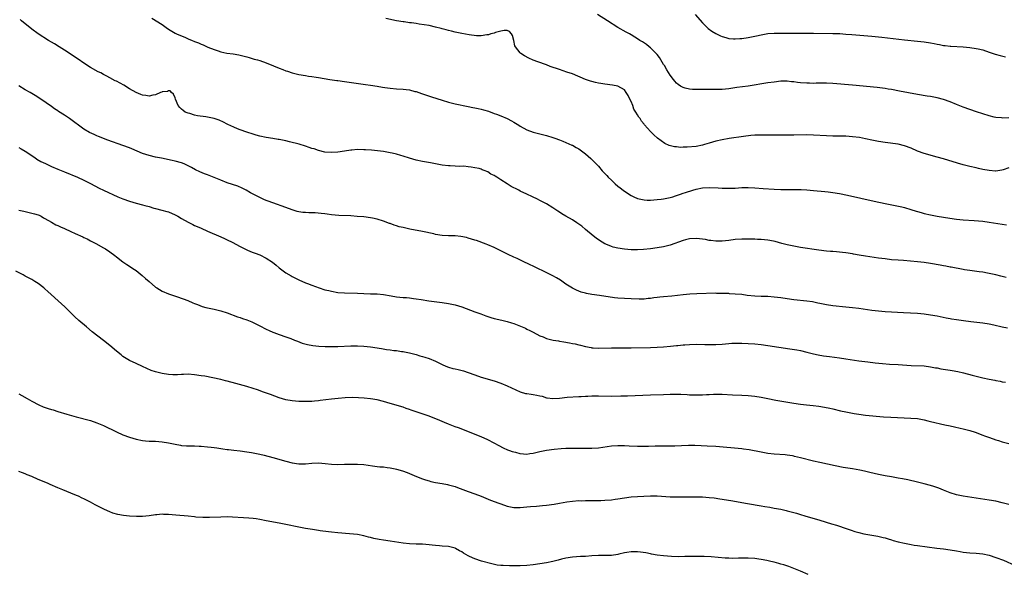
# Model space of a CAD drawing. Units: inches. Extents: x 2616000 to 2619000, y 1470000 to 1473000.
# Drawn here: x 2617183 to 2617486, y 1470537 to 1470707 of the extents above; entities that cross this region are included whole.
import ezdxf

# ---------------------------------------------------------------- set-up
doc = ezdxf.new("R2010")
doc.units = ezdxf.units.IN
doc.header["$MEASUREMENT"] = 0
doc.layers.add('LD26161470_10ft', color=70, linetype='Continuous')

msp = doc.modelspace()

# ---------------------------------------------------------------- linework, layer by layer
at = {"layer": 'LD26161470_10ft'}
for points, elevation in [([(2617487, 1470677.26), (2617485.16, 1470677.16), (2617484.8, 1470677.2), (2617483, 1470677.32), (2617482.56, 1470677.44), (2617481, 1470677.82), (2617477.07, 1470679.07), (2617475, 1470679.78), (2617473, 1470680.53), (2617471, 1470681.37), (2617469, 1470682.16), (2617467, 1470682.84), (2617465, 1470683.37), (2617463, 1470683.75), (2617461.92, 1470683.92), (2617459, 1470684.42), (2617453.45, 1470685.45), (2617451, 1470685.89), (2617449.94, 1470686.06), (2617449, 1470686.22), (2617446.55, 1470686.55), (2617439, 1470687.21), (2617433, 1470687.79), (2617431, 1470687.89), (2617427.85, 1470687.85), (2617427, 1470687.81), (2617425.85, 1470687.85), (2617425, 1470687.85), (2617423, 1470688.01), (2617422.11, 1470688.11), (2617421, 1470688.28), (2617420.33, 1470688.33), (2617419, 1470688.48), (2617417, 1470688.45), (2617415, 1470688.22), (2617413, 1470687.94), (2617407.01, 1470686.99), (2617403.49, 1470686.51), (2617401, 1470686.16), (2617399, 1470685.97), (2617397.95, 1470685.95), (2617397, 1470685.92), (2617394.07, 1470685.93), (2617393, 1470685.92), (2617392.05, 1470685.95), (2617391, 1470685.9), (2617389.9, 1470685.9), (2617389, 1470685.99), (2617387.61, 1470686.39), (2617387, 1470686.52), (2617386.19, 1470687), (2617385.47, 1470687.47), (2617385, 1470687.87), (2617384.44, 1470688.44), (2617384, 1470689), (2617383, 1470690.34), (2617382.01, 1470692.01), (2617381.25, 1470693.25), (2617381, 1470693.61), (2617379.72, 1470695.72), (2617379, 1470696.65), (2617378.86, 1470696.86), (2617377, 1470698.71), (2617376.59, 1470699), (2617375.71, 1470699.71), (2617374.52, 1470700.52), (2617373.75, 1470701), (2617373.32, 1470701.32), (2617371, 1470702.74), (2617370.51, 1470703), (2617369.55, 1470703.55), (2617366.93, 1470705), (2617363.77, 1470707), (2617360.75, 1470709)], 9310), ([(2617390.75, 1470709), (2617393, 1470706.42), (2617394.37, 1470705), (2617394.71, 1470704.71), (2617395.86, 1470703.86), (2617397, 1470703.14), (2617397.25, 1470703), (2617398.43, 1470702.43), (2617399, 1470702.17), (2617400.13, 1470701.87), (2617401, 1470701.61), (2617402.48, 1470701.52), (2617403, 1470701.47), (2617404.44, 1470701.56), (2617405, 1470701.58), (2617407, 1470701.87), (2617409.58, 1470702.42), (2617411, 1470702.74), (2617413, 1470703.08), (2617415, 1470703.25), (2617417, 1470703.28), (2617421, 1470703.25), (2617427, 1470703.25), (2617433, 1470703.16), (2617435.09, 1470703.09), (2617437, 1470702.97), (2617438.82, 1470702.82), (2617445, 1470702.27), (2617448.04, 1470701.96), (2617455, 1470701.2), (2617459, 1470700.79), (2617461, 1470700.57), (2617463, 1470700.24), (2617464.05, 1470700.05), (2617465, 1470699.84), (2617465.74, 1470699.73), (2617467, 1470699.48), (2617467.45, 1470699.45), (2617469, 1470699.25), (2617469.25, 1470699.25), (2617473, 1470698.99), (2617475, 1470698.82), (2617477, 1470698.55), (2617477.6, 1470698.4), (2617479, 1470698.1), (2617481, 1470697.44), (2617482.81, 1470696.81), (2617484.35, 1470696.35), (2617485.95, 1470695.95)], 9300), ([(2617486.2, 1470628.2), (2617484.59, 1470628.59), (2617483, 1470629), (2617481, 1470629.45), (2617480.47, 1470629.53), (2617479, 1470629.79), (2617477.92, 1470629.92), (2617475.76, 1470630.24), (2617475, 1470630.32), (2617473.4, 1470630.6), (2617473, 1470630.65), (2617469.34, 1470631.34), (2617469, 1470631.39), (2617467.65, 1470631.65), (2617467, 1470631.75), (2617465.96, 1470631.96), (2617463, 1470632.49), (2617461, 1470632.76), (2617459, 1470632.97), (2617456.81, 1470633.19), (2617454.63, 1470633.37), (2617453, 1470633.48), (2617451, 1470633.67), (2617449, 1470633.9), (2617447, 1470634.17), (2617443, 1470634.77), (2617441.08, 1470635.08), (2617439.37, 1470635.37), (2617439, 1470635.45), (2617437, 1470635.76), (2617435.9, 1470635.9), (2617434.08, 1470636.08), (2617433, 1470636.15), (2617432.23, 1470636.23), (2617431, 1470636.33), (2617428.63, 1470636.63), (2617423, 1470637.46), (2617421, 1470637.78), (2617419, 1470638.19), (2617417.34, 1470638.66), (2617415.27, 1470639.27), (2617413.59, 1470639.59), (2617413, 1470639.65), (2617411, 1470639.82), (2617409.86, 1470639.86), (2617409, 1470639.93), (2617407.95, 1470639.95), (2617407, 1470640.01), (2617405.99, 1470639.99), (2617405, 1470640), (2617403, 1470639.84), (2617401, 1470639.57), (2617399, 1470639.34), (2617397.33, 1470639.33), (2617397, 1470639.31), (2617395.54, 1470639.54), (2617395, 1470639.57), (2617393.84, 1470639.84), (2617392.06, 1470640.06), (2617391, 1470640.15), (2617389, 1470640.07), (2617387.76, 1470639.76), (2617387, 1470639.6), (2617383, 1470638.14), (2617381, 1470637.64), (2617379, 1470637.29), (2617377, 1470637.03), (2617374.84, 1470636.84), (2617373, 1470636.74), (2617371, 1470636.73), (2617369, 1470636.89), (2617367, 1470637.22), (2617365.56, 1470637.56), (2617365, 1470637.72), (2617363.8, 1470638.2), (2617363, 1470638.5), (2617362.12, 1470639), (2617361, 1470639.77), (2617360.32, 1470640.32), (2617359.35, 1470641), (2617357, 1470642.98), (2617355.94, 1470643.94), (2617355, 1470644.55), (2617354.38, 1470645), (2617353, 1470645.88), (2617351, 1470647.07), (2617349.76, 1470647.76), (2617349, 1470648.31), (2617348.55, 1470648.55), (2617347, 1470649.59), (2617345, 1470650.78), (2617343.57, 1470651.57), (2617343, 1470651.87), (2617342.29, 1470652.29), (2617340.76, 1470653), (2617339, 1470653.79), (2617337, 1470654.74), (2617336.51, 1470655), (2617335.48, 1470655.48), (2617335, 1470655.75), (2617334.17, 1470656.17), (2617332.98, 1470657), (2617331, 1470658.19), (2617329.82, 1470659), (2617329.29, 1470659.29), (2617329, 1470659.5), (2617327.98, 1470659.98), (2617327, 1470660.66), (2617326.75, 1470660.75), (2617326.25, 1470661), (2617325.31, 1470661.31), (2617325, 1470661.44), (2617324.37, 1470661.63), (2617323, 1470661.89), (2617321.87, 1470662.13), (2617321, 1470662.18), (2617319.65, 1470662.35), (2617318.33, 1470662.33), (2617317, 1470662.43), (2617315.49, 1470662.51), (2617315, 1470662.53), (2617313, 1470662.72), (2617311, 1470663.07), (2617309.41, 1470663.41), (2617307, 1470663.87), (2617305, 1470664.28), (2617303, 1470664.84), (2617301, 1470665.46), (2617300.36, 1470665.64), (2617299, 1470666.04), (2617297.65, 1470666.35), (2617297, 1470666.53), (2617295, 1470666.89), (2617293.11, 1470667.11), (2617291.29, 1470667.29), (2617289.42, 1470667.42), (2617289, 1470667.44), (2617287, 1470667.47), (2617285.32, 1470667.32), (2617285, 1470667.31), (2617283.01, 1470667.01), (2617281, 1470666.73), (2617279, 1470666.61), (2617277, 1470666.73), (2617275, 1470667.17), (2617273.66, 1470667.66), (2617273, 1470667.86), (2617272.17, 1470668.17), (2617271, 1470668.56), (2617269.12, 1470669.12), (2617266.09, 1470669.91), (2617265, 1470670.16), (2617263, 1470670.56), (2617262.62, 1470670.62), (2617261, 1470670.84), (2617259, 1470671.18), (2617257, 1470671.64), (2617255.93, 1470671.93), (2617255, 1470672.2), (2617253, 1470672.8), (2617251, 1470673.51), (2617250.18, 1470673.82), (2617249, 1470674.32), (2617247.23, 1470675.23), (2617247, 1470675.33), (2617245.91, 1470675.91), (2617244.52, 1470676.52), (2617243, 1470677.06), (2617241, 1470677.48), (2617240.43, 1470677.57), (2617237.88, 1470677.88), (2617237, 1470678.06), (2617235.49, 1470678.51), (2617235, 1470678.62), (2617234.13, 1470679), (2617233.44, 1470679.44), (2617233, 1470679.9), (2617232.42, 1470680.42), (2617231.95, 1470681), (2617231.11, 1470683), (2617231, 1470683.36), (2617230.48, 1470684.48), (2617229.89, 1470685), (2617229.47, 1470685.47), (2617229, 1470685.57), (2617228.65, 1470685.35), (2617227, 1470685.2), (2617226.88, 1470685.12), (2617226.56, 1470685), (2617225, 1470684.33), (2617224.21, 1470684.21), (2617223, 1470683.87), (2617222.06, 1470684.06), (2617221, 1470684.17), (2617220.44, 1470684.44), (2617219, 1470685.06), (2617217, 1470686.17), (2617215.21, 1470687.21), (2617213, 1470688.44), (2617212.63, 1470688.63), (2617211, 1470689.53), (2617210.02, 1470690.02), (2617209, 1470690.58), (2617208.16, 1470691), (2617207.4, 1470691.4), (2617205, 1470692.73), (2617203, 1470693.98), (2617201.21, 1470695.21), (2617201, 1470695.35), (2617200.03, 1470696.03), (2617197, 1470698), (2617195.39, 1470699), (2617193.94, 1470699.94), (2617192.14, 1470701), (2617188.97, 1470703), (2617187, 1470704.48), (2617186.35, 1470705), (2617185, 1470706.11), (2617183.86, 1470707), (2617183.39, 1470707.39)], 9340), ([(2617223.86, 1470707.86), (2617227, 1470705.84), (2617228.21, 1470705), (2617229, 1470704.48), (2617231, 1470703.24), (2617231.45, 1470703), (2617234.15, 1470701.85), (2617235, 1470701.52), (2617236.2, 1470701), (2617236.8, 1470700.8), (2617237, 1470700.68), (2617238.23, 1470700.23), (2617239, 1470699.83), (2617239.61, 1470699.61), (2617241.07, 1470698.93), (2617243, 1470698.2), (2617244.24, 1470697.76), (2617245, 1470697.53), (2617246.89, 1470697.11), (2617248.85, 1470696.85), (2617250.55, 1470696.55), (2617251, 1470696.45), (2617253, 1470695.95), (2617253.72, 1470695.72), (2617255, 1470695.38), (2617255.28, 1470695.28), (2617256.26, 1470695), (2617257, 1470694.81), (2617259, 1470694.16), (2617261.23, 1470693.23), (2617263, 1470692.46), (2617264.07, 1470692.07), (2617265, 1470691.71), (2617265.55, 1470691.55), (2617267, 1470691.08), (2617269, 1470690.58), (2617271, 1470690.21), (2617271.95, 1470690.05), (2617273, 1470689.91), (2617274.31, 1470689.69), (2617275, 1470689.59), (2617278.54, 1470689), (2617280.7, 1470688.7), (2617281, 1470688.67), (2617283, 1470688.39), (2617289.42, 1470687.42), (2617291, 1470687.23), (2617293, 1470686.95), (2617294.66, 1470686.66), (2617295.44, 1470686.56), (2617297, 1470686.32), (2617299, 1470686.15), (2617301, 1470686.05), (2617301.97, 1470685.97), (2617303, 1470685.81), (2617304.64, 1470685.36), (2617305, 1470685.29), (2617306.71, 1470684.71), (2617307, 1470684.59), (2617309.7, 1470683.7), (2617313, 1470682.64), (2617315, 1470682.04), (2617317, 1470681.54), (2617321, 1470680.74), (2617322.42, 1470680.42), (2617323, 1470680.33), (2617324.08, 1470680.08), (2617325, 1470679.89), (2617325.71, 1470679.71), (2617327.24, 1470679.24), (2617329, 1470678.6), (2617329.66, 1470678.34), (2617331, 1470677.84), (2617332.98, 1470676.98), (2617334.32, 1470676.32), (2617335, 1470675.93), (2617336.57, 1470675), (2617337, 1470674.72), (2617339, 1470673.58), (2617341, 1470672.79), (2617343, 1470672.29), (2617345, 1470671.83), (2617347, 1470671.21), (2617347.58, 1470671), (2617349, 1470670.47), (2617350.06, 1470670.06), (2617351, 1470669.67), (2617352.86, 1470668.86), (2617353, 1470668.8), (2617354.17, 1470668.17), (2617355, 1470667.7), (2617357, 1470666.21), (2617358.7, 1470664.7), (2617359.72, 1470663.72), (2617360.36, 1470663), (2617361, 1470662.34), (2617362.14, 1470661), (2617363.54, 1470659.54), (2617364.03, 1470659), (2617365, 1470658.06), (2617366.15, 1470657), (2617367, 1470656.26), (2617367.72, 1470655.72), (2617368.6, 1470655), (2617369, 1470654.69), (2617371, 1470653.39), (2617371.83, 1470653), (2617373, 1470652.47), (2617375, 1470652.03), (2617375.99, 1470651.99), (2617377, 1470651.98), (2617378.03, 1470652.03), (2617379, 1470652.13), (2617380.27, 1470652.27), (2617381, 1470652.37), (2617383, 1470652.76), (2617383.83, 1470653), (2617384.7, 1470653.3), (2617385, 1470653.37), (2617386.18, 1470653.82), (2617387, 1470654.05), (2617387.7, 1470654.3), (2617389.94, 1470655), (2617391, 1470655.3), (2617393, 1470655.71), (2617395, 1470655.86), (2617397.76, 1470655.76), (2617399, 1470655.66), (2617399.66, 1470655.66), (2617401, 1470655.59), (2617401.62, 1470655.62), (2617403, 1470655.65), (2617405, 1470655.8), (2617405.82, 1470655.82), (2617407, 1470655.87), (2617409, 1470655.78), (2617411.54, 1470655.54), (2617415, 1470655.28), (2617417, 1470655.19), (2617417.2, 1470655.2), (2617419, 1470655.2), (2617419.22, 1470655.22), (2617421, 1470655.24), (2617421.26, 1470655.26), (2617423.22, 1470655.23), (2617425, 1470655.11), (2617427.08, 1470654.92), (2617430.56, 1470654.56), (2617431.51, 1470654.49), (2617433, 1470654.32), (2617435, 1470654.03), (2617437.52, 1470653.52), (2617445.63, 1470651.63), (2617449, 1470650.9), (2617454.13, 1470649.87), (2617455, 1470649.65), (2617456.88, 1470649.12), (2617458.57, 1470648.57), (2617459, 1470648.46), (2617460.13, 1470648.13), (2617461, 1470647.89), (2617463, 1470647.43), (2617465, 1470647.05), (2617467, 1470646.71), (2617470.22, 1470646.22), (2617471, 1470646.12), (2617471.97, 1470646.03), (2617473, 1470645.91), (2617476.33, 1470645.67), (2617479, 1470645.45), (2617481, 1470645.2), (2617485, 1470644.54), (2617486.34, 1470644.34)], 9330), ([(2617487, 1470661.88), (2617485.31, 1470661.31), (2617484.87, 1470661.13), (2617483, 1470660.87), (2617482.89, 1470660.89), (2617480.98, 1470661.02), (2617479, 1470661.41), (2617477.72, 1470661.72), (2617477, 1470661.85), (2617475, 1470662.3), (2617473, 1470662.81), (2617471.3, 1470663.3), (2617467, 1470664.61), (2617465, 1470665.2), (2617461, 1470666.3), (2617459, 1470667.04), (2617457, 1470667.94), (2617455, 1470668.68), (2617453, 1470669.1), (2617449, 1470669.61), (2617447, 1470669.94), (2617445, 1470670.35), (2617443, 1470670.78), (2617441.14, 1470671.14), (2617439, 1470671.42), (2617437, 1470671.55), (2617433, 1470671.64), (2617431, 1470671.71), (2617427, 1470671.91), (2617425, 1470671.96), (2617421, 1470671.92), (2617417, 1470671.93), (2617413.92, 1470671.92), (2617411, 1470671.93), (2617409.92, 1470671.92), (2617409, 1470671.88), (2617407.79, 1470671.79), (2617405.5, 1470671.5), (2617401.14, 1470670.86), (2617399, 1470670.49), (2617397, 1470670.04), (2617395, 1470669.45), (2617393.58, 1470669), (2617393, 1470668.83), (2617391, 1470668.45), (2617388.23, 1470668.23), (2617387, 1470668.22), (2617386.17, 1470668.17), (2617385, 1470668.28), (2617384.33, 1470668.33), (2617382.75, 1470668.75), (2617381.38, 1470669.38), (2617379.16, 1470671), (2617378, 1470672), (2617377.01, 1470673), (2617375.11, 1470675.11), (2617375, 1470675.28), (2617374.24, 1470676.24), (2617373.79, 1470677), (2617373.42, 1470677.42), (2617373, 1470678.19), (2617372.53, 1470679), (2617371.9, 1470679.9), (2617371.51, 1470681), (2617371, 1470682.24), (2617370.66, 1470683), (2617370.1, 1470684.1), (2617369.56, 1470685), (2617369, 1470685.78), (2617367, 1470686.94), (2617366.96, 1470686.96), (2617365.27, 1470687.27), (2617363, 1470687.56), (2617361.78, 1470687.78), (2617361, 1470687.9), (2617360.13, 1470688.13), (2617359, 1470688.38), (2617358.54, 1470688.54), (2617357, 1470689.03), (2617353, 1470690.69), (2617351.29, 1470691.29), (2617349, 1470692.04), (2617346.22, 1470693), (2617345, 1470693.46), (2617342.4, 1470694.4), (2617341, 1470694.94), (2617339.58, 1470695.58), (2617338.27, 1470696.27), (2617337.16, 1470697), (2617337, 1470697.14), (2617335.5, 1470699), (2617335.36, 1470699.36), (2617335, 1470701.02), (2617334.56, 1470702.56), (2617334.26, 1470703), (2617333.69, 1470703.69), (2617333, 1470704.02), (2617332.03, 1470704.03), (2617331, 1470703.83), (2617329.43, 1470703.43), (2617329, 1470703.28), (2617327.93, 1470703), (2617327.24, 1470702.76), (2617327, 1470702.74), (2617326.75, 1470702.75), (2617325, 1470702.46), (2617323.56, 1470702.44), (2617321.29, 1470702.71), (2617319, 1470703.11), (2617317, 1470703.55), (2617315.86, 1470703.86), (2617315, 1470704.06), (2617314.27, 1470704.27), (2617313, 1470704.58), (2617312.68, 1470704.68), (2617311, 1470705.1), (2617309, 1470705.54), (2617305.98, 1470706.02), (2617305, 1470706.15), (2617303.64, 1470706.36), (2617303, 1470706.43), (2617301.34, 1470706.66), (2617301, 1470706.69), (2617299, 1470707.02), (2617295.7, 1470707.7)], 9320), ([(2617486.63, 1470612.63), (2617484.99, 1470612.99), (2617482.41, 1470613.59), (2617481, 1470613.89), (2617479, 1470614.21), (2617475.37, 1470614.63), (2617473.09, 1470614.91), (2617471, 1470615.17), (2617469.42, 1470615.42), (2617469, 1470615.48), (2617467.73, 1470615.73), (2617465, 1470616.31), (2617463, 1470616.68), (2617461, 1470616.96), (2617459, 1470617.14), (2617454.67, 1470617.33), (2617451, 1470617.52), (2617449, 1470617.65), (2617447, 1470617.82), (2617445, 1470618.06), (2617441, 1470618.64), (2617439, 1470618.91), (2617437, 1470619.14), (2617433, 1470619.53), (2617431, 1470619.79), (2617429, 1470620.18), (2617428.33, 1470620.33), (2617426.68, 1470620.68), (2617425, 1470620.93), (2617421, 1470621.36), (2617419, 1470621.61), (2617417, 1470621.92), (2617415.95, 1470622.05), (2617415, 1470622.2), (2617413, 1470622.35), (2617411, 1470622.4), (2617409, 1470622.48), (2617406.71, 1470622.71), (2617405, 1470622.93), (2617403, 1470623.12), (2617401.22, 1470623.22), (2617401, 1470623.25), (2617399.3, 1470623.3), (2617399, 1470623.33), (2617397.33, 1470623.33), (2617397, 1470623.35), (2617391.2, 1470623.2), (2617389.11, 1470623.11), (2617387, 1470622.92), (2617383.49, 1470622.51), (2617381, 1470622.25), (2617379.85, 1470622.15), (2617379, 1470622.03), (2617378.05, 1470621.95), (2617377, 1470621.78), (2617376.26, 1470621.74), (2617375, 1470621.58), (2617373.55, 1470621.55), (2617371, 1470621.65), (2617369, 1470621.71), (2617367, 1470621.84), (2617365.97, 1470621.97), (2617361.34, 1470622.66), (2617359, 1470622.98), (2617357.29, 1470623.29), (2617357, 1470623.36), (2617355.73, 1470623.73), (2617355, 1470623.98), (2617354.3, 1470624.3), (2617353, 1470624.91), (2617351, 1470626.18), (2617349.35, 1470627.35), (2617348.11, 1470628.11), (2617347, 1470628.71), (2617343.67, 1470630.33), (2617342.75, 1470630.75), (2617341, 1470631.63), (2617340.07, 1470632.07), (2617339, 1470632.61), (2617338.72, 1470632.72), (2617336.01, 1470633.99), (2617335, 1470634.42), (2617333.24, 1470635.24), (2617331, 1470636.41), (2617329, 1470637.41), (2617327, 1470638.28), (2617326.48, 1470638.48), (2617323.52, 1470639.52), (2617323, 1470639.67), (2617322.01, 1470640.01), (2617321, 1470640.27), (2617320.44, 1470640.44), (2617318.78, 1470640.78), (2617316.97, 1470640.97), (2617315, 1470641.04), (2617313, 1470641.14), (2617311, 1470641.43), (2617310.42, 1470641.58), (2617307, 1470642.35), (2617303.05, 1470643.05), (2617301.4, 1470643.4), (2617301, 1470643.52), (2617299.79, 1470643.79), (2617299, 1470644.07), (2617298.26, 1470644.26), (2617297, 1470644.78), (2617296.83, 1470644.83), (2617295, 1470645.53), (2617293, 1470646.15), (2617291.58, 1470646.42), (2617291, 1470646.55), (2617289, 1470646.78), (2617286.96, 1470646.96), (2617285, 1470647.09), (2617281.27, 1470647.27), (2617279, 1470647.46), (2617277.67, 1470647.67), (2617277, 1470647.73), (2617275.9, 1470647.9), (2617274.03, 1470648.03), (2617273, 1470648.08), (2617272.08, 1470648.08), (2617271, 1470648.14), (2617270.2, 1470648.2), (2617269, 1470648.4), (2617268.51, 1470648.51), (2617267, 1470648.97), (2617265, 1470649.71), (2617261, 1470651.08), (2617259.6, 1470651.6), (2617259, 1470651.85), (2617258.2, 1470652.2), (2617256.61, 1470653), (2617255, 1470653.78), (2617254.19, 1470654.19), (2617252.78, 1470655), (2617251.62, 1470655.62), (2617250.23, 1470656.23), (2617247, 1470657.29), (2617245, 1470658.1), (2617243, 1470658.94), (2617241, 1470659.7), (2617240.04, 1470660.05), (2617238.63, 1470660.63), (2617237.28, 1470661.28), (2617236.05, 1470661.95), (2617235, 1470662.51), (2617233.94, 1470663), (2617233.28, 1470663.28), (2617233, 1470663.38), (2617231, 1470663.91), (2617230.08, 1470664.08), (2617226.81, 1470664.81), (2617225, 1470665.18), (2617223, 1470665.66), (2617222.02, 1470665.98), (2617221, 1470666.32), (2617217.71, 1470667.71), (2617217, 1470668), (2617215, 1470668.74), (2617210.37, 1470670.37), (2617207.52, 1470671.52), (2617207, 1470671.75), (2617206.11, 1470672.11), (2617204.74, 1470672.74), (2617203, 1470673.73), (2617198.57, 1470677), (2617197.62, 1470677.62), (2617197, 1470678.06), (2617195.22, 1470679.22), (2617195, 1470679.38), (2617194, 1470680), (2617193, 1470680.73), (2617189.73, 1470683), (2617188.06, 1470684.06), (2617187, 1470684.69), (2617186.51, 1470685), (2617185, 1470685.87), (2617183, 1470687.08)], 9350), ([(2617183, 1470668.09), (2617183.69, 1470667.69), (2617185, 1470667.01), (2617187.88, 1470665), (2617188.55, 1470664.55), (2617189.82, 1470663.82), (2617191.16, 1470663.16), (2617193, 1470662.31), (2617195, 1470661.45), (2617197, 1470660.63), (2617201.08, 1470659), (2617203, 1470658.11), (2617205, 1470657.06), (2617206.33, 1470656.33), (2617207.66, 1470655.66), (2617209.02, 1470655), (2617213.41, 1470653), (2617215, 1470652.32), (2617217, 1470651.59), (2617219, 1470651.05), (2617221, 1470650.54), (2617221.66, 1470650.34), (2617223, 1470649.97), (2617224.48, 1470649.52), (2617225, 1470649.38), (2617226.91, 1470648.91), (2617228.48, 1470648.48), (2617229, 1470648.32), (2617231, 1470647.47), (2617231.88, 1470647), (2617233, 1470646.32), (2617235, 1470645.19), (2617236.44, 1470644.44), (2617237, 1470644.21), (2617237.81, 1470643.81), (2617239, 1470643.31), (2617241, 1470642.42), (2617245, 1470640.73), (2617246.17, 1470640.17), (2617247, 1470639.8), (2617248.55, 1470639), (2617251, 1470637.67), (2617252.78, 1470636.78), (2617253, 1470636.71), (2617254.17, 1470636.17), (2617255, 1470635.9), (2617255.63, 1470635.63), (2617257, 1470635.12), (2617259, 1470634.18), (2617260.92, 1470632.92), (2617262.03, 1470632.03), (2617263, 1470631.12), (2617265, 1470629.61), (2617266.67, 1470628.67), (2617267, 1470628.46), (2617267.99, 1470627.99), (2617269, 1470627.48), (2617271, 1470626.6), (2617271.66, 1470626.34), (2617273, 1470625.83), (2617275.29, 1470625), (2617277, 1470624.45), (2617278.16, 1470624.16), (2617279, 1470623.96), (2617281, 1470623.64), (2617283, 1470623.5), (2617287, 1470623.38), (2617289, 1470623.27), (2617291, 1470623.18), (2617293, 1470623.15), (2617295, 1470623.02), (2617297.38, 1470622.62), (2617299, 1470622.3), (2617301, 1470622.07), (2617302.02, 1470622.02), (2617303, 1470621.93), (2617304.24, 1470621.76), (2617305, 1470621.69), (2617306.58, 1470621.42), (2617308.93, 1470621.07), (2617313, 1470620.55), (2617315, 1470620.22), (2617316.01, 1470620.01), (2617317, 1470619.77), (2617319, 1470619.15), (2617323, 1470617.67), (2617324.87, 1470617), (2617326.44, 1470616.44), (2617327.94, 1470615.94), (2617329, 1470615.64), (2617329.51, 1470615.51), (2617331.78, 1470615), (2617333, 1470614.71), (2617334.31, 1470614.31), (2617335, 1470614.06), (2617337.62, 1470613), (2617338.59, 1470612.59), (2617339, 1470612.38), (2617339.95, 1470611.95), (2617341, 1470611.42), (2617343, 1470610.32), (2617344.07, 1470609.93), (2617345, 1470609.48), (2617347.13, 1470609), (2617348.71, 1470608.71), (2617349, 1470608.69), (2617350.4, 1470608.4), (2617352.1, 1470608.1), (2617353, 1470607.93), (2617353.81, 1470607.81), (2617355, 1470607.54), (2617355.47, 1470607.47), (2617357, 1470607.03), (2617358.72, 1470606.72), (2617359, 1470606.63), (2617359.41, 1470606.59), (2617361, 1470606.49), (2617365, 1470606.56), (2617366.55, 1470606.55), (2617369, 1470606.58), (2617371, 1470606.64), (2617377, 1470606.7), (2617379, 1470606.78), (2617381, 1470606.91), (2617383.11, 1470607.11), (2617385, 1470607.34), (2617385.36, 1470607.36), (2617387, 1470607.55), (2617387.57, 1470607.57), (2617389, 1470607.67), (2617391, 1470607.7), (2617393.66, 1470607.66), (2617395, 1470607.62), (2617395.64, 1470607.64), (2617397, 1470607.64), (2617399, 1470607.77), (2617401, 1470607.95), (2617401.99, 1470607.99), (2617403, 1470608.05), (2617405, 1470608.02), (2617407, 1470607.93), (2617409, 1470607.81), (2617411, 1470607.63), (2617413, 1470607.36), (2617419.72, 1470606.28), (2617421.96, 1470605.96), (2617423, 1470605.75), (2617425, 1470605.28), (2617427, 1470604.76), (2617428.43, 1470604.43), (2617430.13, 1470604.13), (2617431.9, 1470603.9), (2617435, 1470603.51), (2617437, 1470603.24), (2617441, 1470602.65), (2617443.72, 1470602.28), (2617445.98, 1470602.02), (2617448.2, 1470601.8), (2617450.37, 1470601.63), (2617453, 1470601.48), (2617457, 1470601.2), (2617461, 1470601.03), (2617463, 1470600.81), (2617464.5, 1470600.5), (2617465, 1470600.42), (2617466.17, 1470600.18), (2617469, 1470599.71), (2617469.62, 1470599.62), (2617471.32, 1470599.32), (2617473.07, 1470598.93), (2617475.78, 1470598.22), (2617477, 1470597.89), (2617479, 1470597.41), (2617481, 1470596.99), (2617482.67, 1470596.67), (2617483, 1470596.59), (2617484.37, 1470596.37), (2617485, 1470596.2), (2617486.03, 1470596.03)], 9360), ([(2617183, 1470648.91), (2617184.53, 1470648.53), (2617186.17, 1470648.17), (2617187, 1470648), (2617187.78, 1470647.78), (2617189, 1470647.42), (2617189.29, 1470647.29), (2617189.85, 1470647), (2617190.57, 1470646.57), (2617191, 1470646.35), (2617193, 1470645.14), (2617194.41, 1470644.41), (2617195, 1470644.16), (2617195.79, 1470643.79), (2617197, 1470643.26), (2617199, 1470642.31), (2617200.28, 1470641.72), (2617202.67, 1470640.67), (2617203, 1470640.49), (2617204.02, 1470640.03), (2617205, 1470639.49), (2617206.63, 1470638.63), (2617209, 1470637.35), (2617209.58, 1470637), (2617211, 1470636.08), (2617212.51, 1470635), (2617213, 1470634.59), (2617215, 1470633.05), (2617216.2, 1470632.2), (2617217, 1470631.7), (2617218.05, 1470631), (2617219, 1470630.33), (2617220.86, 1470628.86), (2617221.93, 1470627.93), (2617223, 1470626.95), (2617225, 1470625.28), (2617225.44, 1470625), (2617227, 1470624.05), (2617229, 1470623.2), (2617231.75, 1470622.25), (2617234.9, 1470621.1), (2617236.46, 1470620.46), (2617237, 1470620.25), (2617237.88, 1470619.88), (2617239.34, 1470619.34), (2617240.48, 1470619), (2617241, 1470618.86), (2617243, 1470618.43), (2617243.77, 1470618.23), (2617245, 1470617.94), (2617247, 1470617.3), (2617250.16, 1470616.16), (2617251, 1470615.9), (2617251.65, 1470615.65), (2617253, 1470615.22), (2617254.58, 1470614.57), (2617255, 1470614.42), (2617257, 1470613.39), (2617259, 1470612.3), (2617259.92, 1470611.92), (2617261, 1470611.39), (2617261.3, 1470611.3), (2617263, 1470610.67), (2617265, 1470610), (2617266.58, 1470609.42), (2617267.64, 1470609), (2617268.6, 1470608.6), (2617270.05, 1470608.05), (2617271.61, 1470607.61), (2617273.33, 1470607.33), (2617275.16, 1470607.16), (2617277.06, 1470607.06), (2617279, 1470607.01), (2617281, 1470607.04), (2617285, 1470607.26), (2617287, 1470607.25), (2617289, 1470607.1), (2617291, 1470606.87), (2617294.37, 1470606.37), (2617295.9, 1470606.1), (2617297, 1470605.97), (2617298.2, 1470605.8), (2617299, 1470605.74), (2617300.48, 1470605.52), (2617301, 1470605.47), (2617301.41, 1470605.41), (2617303, 1470605.11), (2617305, 1470604.6), (2617306.19, 1470604.19), (2617307, 1470603.98), (2617307.71, 1470603.71), (2617309, 1470603.3), (2617311, 1470602.46), (2617313, 1470601.49), (2617314.15, 1470601), (2617315, 1470600.66), (2617316.3, 1470600.3), (2617317, 1470600.12), (2617317.92, 1470599.92), (2617319.53, 1470599.53), (2617321.03, 1470599.03), (2617323, 1470598.26), (2617325, 1470597.57), (2617329, 1470596.43), (2617331, 1470595.75), (2617333, 1470594.95), (2617337, 1470593.08), (2617338.61, 1470592.61), (2617339, 1470592.56), (2617340.35, 1470592.35), (2617341, 1470592.31), (2617342.09, 1470592.09), (2617343, 1470591.85), (2617343.71, 1470591.71), (2617345, 1470591.24), (2617345.23, 1470591.23), (2617347, 1470591.02), (2617349, 1470591.18), (2617351.42, 1470591.42), (2617355, 1470591.65), (2617355.65, 1470591.65), (2617357, 1470591.76), (2617357.76, 1470591.76), (2617359, 1470591.85), (2617359.84, 1470591.84), (2617361, 1470591.86), (2617365, 1470591.79), (2617367.83, 1470591.83), (2617369.89, 1470591.89), (2617377, 1470592.2), (2617381, 1470592.31), (2617383, 1470592.36), (2617384.37, 1470592.37), (2617386.34, 1470592.34), (2617388.25, 1470592.25), (2617389, 1470592.2), (2617391, 1470592.12), (2617392.14, 1470592.14), (2617393, 1470592.14), (2617394.22, 1470592.22), (2617395, 1470592.25), (2617396.35, 1470592.35), (2617397, 1470592.38), (2617399, 1470592.38), (2617402.19, 1470592.19), (2617405, 1470592.08), (2617407, 1470591.98), (2617409, 1470591.78), (2617411, 1470591.43), (2617413, 1470591.02), (2617415.45, 1470590.55), (2617417.88, 1470590.12), (2617421, 1470589.59), (2617423, 1470589.32), (2617424.87, 1470589.13), (2617426.89, 1470588.89), (2617428.65, 1470588.65), (2617430.38, 1470588.38), (2617432.06, 1470588.06), (2617433, 1470587.85), (2617435.29, 1470587.29), (2617437, 1470586.9), (2617439, 1470586.52), (2617439.56, 1470586.44), (2617441, 1470586.21), (2617443, 1470585.97), (2617448.58, 1470585.42), (2617450.74, 1470585.26), (2617452.83, 1470585.17), (2617454.88, 1470585.12), (2617456.96, 1470585.04), (2617459, 1470584.85), (2617460.55, 1470584.55), (2617461, 1470584.48), (2617462.19, 1470584.2), (2617463, 1470584.02), (2617467.39, 1470583), (2617469, 1470582.65), (2617470.38, 1470582.38), (2617472.06, 1470581.94), (2617473, 1470581.76), (2617474.67, 1470581.33), (2617475, 1470581.26), (2617476.73, 1470580.73), (2617479, 1470579.83), (2617479.57, 1470579.57), (2617481.04, 1470579.04), (2617483, 1470578.37), (2617483.89, 1470578.11), (2617485, 1470577.76), (2617487, 1470577.22)], 9370), ([(2617487, 1470558.48), (2617485.02, 1470559.02), (2617483, 1470559.47), (2617481, 1470559.82), (2617477, 1470560.39), (2617472.95, 1470561), (2617471, 1470561.44), (2617469, 1470562.12), (2617467, 1470562.92), (2617465.5, 1470563.5), (2617463.99, 1470563.99), (2617463, 1470564.28), (2617461, 1470564.85), (2617459, 1470565.36), (2617455.98, 1470566.02), (2617454.34, 1470566.34), (2617453, 1470566.62), (2617451.02, 1470566.98), (2617449, 1470567.31), (2617447, 1470567.72), (2617444.34, 1470568.34), (2617442.7, 1470568.7), (2617441.22, 1470569), (2617439, 1470569.4), (2617436.13, 1470569.87), (2617433.68, 1470570.32), (2617429, 1470571.36), (2617427, 1470571.84), (2617423, 1470572.85), (2617421.25, 1470573.25), (2617421, 1470573.32), (2617420.6, 1470573.4), (2617419, 1470573.64), (2617418.3, 1470573.7), (2617415, 1470573.91), (2617413, 1470574.17), (2617411, 1470574.53), (2617407.26, 1470575.26), (2617405.52, 1470575.52), (2617405, 1470575.57), (2617397, 1470576.26), (2617394.42, 1470576.42), (2617392.53, 1470576.53), (2617390.6, 1470576.6), (2617388.61, 1470576.61), (2617386.54, 1470576.54), (2617384.45, 1470576.45), (2617382.4, 1470576.4), (2617381, 1470576.44), (2617380.42, 1470576.42), (2617379, 1470576.45), (2617378.42, 1470576.42), (2617376.35, 1470576.35), (2617375, 1470576.26), (2617374.28, 1470576.28), (2617373, 1470576.26), (2617370.39, 1470576.39), (2617369, 1470576.47), (2617367, 1470576.52), (2617365, 1470576.4), (2617361, 1470575.79), (2617359, 1470575.65), (2617357, 1470575.65), (2617355, 1470575.69), (2617353.68, 1470575.68), (2617353, 1470575.7), (2617351, 1470575.64), (2617349.54, 1470575.54), (2617347.36, 1470575.36), (2617345, 1470575.11), (2617343, 1470574.71), (2617341, 1470574.18), (2617339.96, 1470574.04), (2617339, 1470573.89), (2617338.02, 1470573.98), (2617337, 1470574.03), (2617335.59, 1470574.41), (2617335, 1470574.54), (2617334.65, 1470574.65), (2617333.8, 1470575), (2617333.21, 1470575.21), (2617331.82, 1470575.82), (2617330.49, 1470576.49), (2617329, 1470577.33), (2617327, 1470578.38), (2617325, 1470579.26), (2617318.01, 1470582.01), (2617317, 1470582.38), (2617315, 1470583.16), (2617313.71, 1470583.71), (2617313, 1470583.99), (2617312.3, 1470584.3), (2617309, 1470585.59), (2617305.01, 1470586.99), (2617303.5, 1470587.5), (2617303, 1470587.7), (2617302, 1470588), (2617301, 1470588.36), (2617297, 1470589.51), (2617295, 1470590.12), (2617293, 1470590.61), (2617291, 1470590.9), (2617289.1, 1470591.1), (2617287.27, 1470591.27), (2617285.36, 1470591.36), (2617283.27, 1470591.27), (2617281.07, 1470591.08), (2617279, 1470590.86), (2617275.58, 1470590.42), (2617275, 1470590.33), (2617273.76, 1470590.24), (2617273, 1470590.14), (2617271.86, 1470590.14), (2617271, 1470590.09), (2617270.09, 1470590.09), (2617269, 1470590.13), (2617267, 1470590.28), (2617265, 1470590.64), (2617263, 1470591.25), (2617260.26, 1470592.26), (2617258.16, 1470593), (2617256.34, 1470593.66), (2617255, 1470594.12), (2617253, 1470594.75), (2617249.67, 1470595.67), (2617247, 1470596.35), (2617246.46, 1470596.46), (2617245, 1470596.84), (2617242.6, 1470597.4), (2617240.13, 1470597.87), (2617239, 1470598.05), (2617237, 1470598.34), (2617235, 1470598.49), (2617233.58, 1470598.42), (2617233, 1470598.41), (2617231.69, 1470598.31), (2617231, 1470598.29), (2617230.33, 1470598.33), (2617229, 1470598.37), (2617227, 1470598.69), (2617225.75, 1470599), (2617225, 1470599.21), (2617223.68, 1470599.68), (2617222.29, 1470600.29), (2617221, 1470600.88), (2617219, 1470601.74), (2617217, 1470602.67), (2617216.46, 1470603), (2617215, 1470603.98), (2617214.45, 1470604.45), (2617213, 1470605.6), (2617211, 1470607.28), (2617209, 1470608.88), (2617205.55, 1470611.55), (2617203.77, 1470613), (2617201.43, 1470615), (2617200.17, 1470616.17), (2617197.17, 1470619.17), (2617196.13, 1470620.13), (2617191.91, 1470623.91), (2617191, 1470624.75), (2617190.69, 1470625), (2617189, 1470626.32), (2617187.97, 1470627), (2617187, 1470627.56), (2617185, 1470628.63), (2617184.34, 1470629), (2617182.1, 1470630.1)], 9380), ([(2617183, 1470592.44), (2617183.93, 1470591.93), (2617185.54, 1470591), (2617187, 1470590.2), (2617189.11, 1470589.11), (2617190.52, 1470588.52), (2617192.01, 1470588.01), (2617193, 1470587.69), (2617193.54, 1470587.54), (2617195, 1470587.06), (2617197.8, 1470586.2), (2617200.59, 1470585.41), (2617205, 1470584.26), (2617207, 1470583.56), (2617209, 1470582.7), (2617213, 1470580.78), (2617215, 1470579.89), (2617217, 1470579.15), (2617219, 1470578.54), (2617221, 1470578.1), (2617221.95, 1470578.05), (2617223, 1470577.96), (2617225, 1470577.94), (2617227, 1470577.78), (2617229, 1470577.42), (2617231, 1470576.98), (2617232.68, 1470576.68), (2617233, 1470576.64), (2617234.51, 1470576.51), (2617236.48, 1470576.48), (2617237, 1470576.51), (2617238.44, 1470576.44), (2617239, 1470576.44), (2617241, 1470576.24), (2617242.1, 1470576.1), (2617243, 1470575.95), (2617243.86, 1470575.86), (2617245, 1470575.68), (2617245.62, 1470575.62), (2617247, 1470575.42), (2617247.39, 1470575.39), (2617249, 1470575.19), (2617251.03, 1470574.97), (2617253, 1470574.71), (2617254.46, 1470574.46), (2617255, 1470574.38), (2617257, 1470573.96), (2617258.37, 1470573.63), (2617261, 1470572.93), (2617265, 1470571.76), (2617267, 1470571.26), (2617269, 1470571), (2617271, 1470571.03), (2617273, 1470571.2), (2617275, 1470571.26), (2617277.11, 1470571.11), (2617279, 1470570.92), (2617281, 1470570.82), (2617283, 1470570.84), (2617285, 1470570.91), (2617287, 1470570.9), (2617289, 1470570.73), (2617291.63, 1470570.37), (2617293, 1470570.2), (2617293.9, 1470570.1), (2617295, 1470570.01), (2617296.15, 1470569.85), (2617297, 1470569.76), (2617298.57, 1470569.43), (2617299, 1470569.35), (2617300.81, 1470568.81), (2617302.27, 1470568.27), (2617305.08, 1470567.08), (2617307, 1470566.36), (2617307.9, 1470566.1), (2617309, 1470565.74), (2617309.57, 1470565.57), (2617311, 1470565.27), (2617313, 1470564.94), (2617314.63, 1470564.63), (2617315, 1470564.58), (2617317, 1470564.02), (2617317.76, 1470563.76), (2617321, 1470562.48), (2617323, 1470561.75), (2617325, 1470561), (2617327.83, 1470559.83), (2617329.29, 1470559.29), (2617330.1, 1470559), (2617331, 1470558.65), (2617333, 1470558), (2617335, 1470557.62), (2617337, 1470557.58), (2617339, 1470557.76), (2617340.11, 1470557.89), (2617342.02, 1470558.02), (2617343.78, 1470558.22), (2617345, 1470558.33), (2617347.37, 1470558.63), (2617349, 1470558.87), (2617351.28, 1470559.28), (2617353, 1470559.54), (2617355, 1470559.67), (2617355.66, 1470559.66), (2617357, 1470559.68), (2617357.67, 1470559.67), (2617359.68, 1470559.68), (2617361.74, 1470559.74), (2617363, 1470559.8), (2617365, 1470559.97), (2617366.14, 1470560.14), (2617367, 1470560.24), (2617369, 1470560.57), (2617371, 1470560.81), (2617373, 1470560.96), (2617374.92, 1470561.08), (2617377, 1470561.16), (2617379, 1470561.13), (2617383, 1470560.87), (2617385, 1470560.83), (2617387, 1470560.81), (2617393, 1470560.8), (2617395, 1470560.68), (2617396.5, 1470560.5), (2617398.25, 1470560.25), (2617401.68, 1470559.68), (2617406.76, 1470558.76), (2617411, 1470558.09), (2617412.12, 1470557.88), (2617413.63, 1470557.63), (2617415, 1470557.36), (2617417, 1470557.01), (2617418.67, 1470556.67), (2617419, 1470556.59), (2617421, 1470556.05), (2617421.79, 1470555.79), (2617423, 1470555.43), (2617424.38, 1470555), (2617429, 1470553.65), (2617432.58, 1470552.58), (2617434.11, 1470552.11), (2617437.4, 1470551), (2617438.62, 1470550.62), (2617439.77, 1470550.23), (2617441, 1470549.88), (2617442.52, 1470549.48), (2617444.97, 1470549.03), (2617446.77, 1470548.77), (2617448.39, 1470548.39), (2617449, 1470548.24), (2617449.93, 1470547.93), (2617451, 1470547.63), (2617451.47, 1470547.47), (2617453.03, 1470547.03), (2617455, 1470546.57), (2617455.52, 1470546.48), (2617457, 1470546.18), (2617457.95, 1470546.05), (2617459, 1470545.87), (2617464.87, 1470545.13), (2617467, 1470544.84), (2617470.34, 1470544.34), (2617471, 1470544.22), (2617472.06, 1470544.06), (2617473, 1470543.9), (2617475, 1470543.68), (2617477, 1470543.56), (2617479, 1470543.35), (2617481, 1470542.9), (2617483, 1470542.24), (2617485.35, 1470541.35), (2617489, 1470539.73)], 9390), ([(2617425.36, 1470537), (2617423, 1470538.01), (2617421, 1470538.82), (2617419.43, 1470539.43), (2617417.92, 1470539.92), (2617417, 1470540.21), (2617416.38, 1470540.38), (2617415, 1470540.74), (2617413.89, 1470541), (2617412.75, 1470541.25), (2617411, 1470541.61), (2617410.26, 1470541.74), (2617409, 1470541.93), (2617407, 1470542.06), (2617405, 1470542.01), (2617404.03, 1470541.97), (2617402.05, 1470541.95), (2617401, 1470541.99), (2617399.95, 1470542.05), (2617395.6, 1470542.4), (2617393.5, 1470542.5), (2617391.45, 1470542.55), (2617389, 1470542.52), (2617387.52, 1470542.48), (2617385.55, 1470542.45), (2617383.48, 1470542.52), (2617381, 1470542.72), (2617379, 1470542.96), (2617377.27, 1470543.27), (2617377, 1470543.3), (2617375.6, 1470543.6), (2617373.87, 1470543.87), (2617373, 1470543.97), (2617371.97, 1470543.97), (2617371, 1470543.98), (2617369.75, 1470543.75), (2617369, 1470543.66), (2617367.21, 1470543.21), (2617367, 1470543.17), (2617365, 1470542.88), (2617363, 1470542.83), (2617361, 1470542.8), (2617359, 1470542.71), (2617357, 1470542.57), (2617355.51, 1470542.49), (2617353, 1470542.31), (2617351, 1470541.99), (2617349.68, 1470541.68), (2617348.6, 1470541.4), (2617347, 1470541.01), (2617345, 1470540.6), (2617343, 1470540.25), (2617341, 1470539.95), (2617339, 1470539.76), (2617337, 1470539.69), (2617333.66, 1470539.66), (2617331.71, 1470539.71), (2617331, 1470539.77), (2617329.9, 1470539.9), (2617328.23, 1470540.23), (2617325.09, 1470541.09), (2617323, 1470541.8), (2617321.43, 1470542.57), (2617321, 1470542.76), (2617319.57, 1470543.57), (2617319, 1470543.95), (2617318.29, 1470544.29), (2617317.14, 1470545), (2617317, 1470545.06), (2617315, 1470545.56), (2617313, 1470545.72), (2617312.19, 1470545.81), (2617311, 1470545.88), (2617309.99, 1470546.01), (2617309, 1470546.12), (2617307, 1470546.26), (2617305, 1470546.3), (2617303, 1470546.4), (2617301, 1470546.62), (2617297, 1470547.19), (2617295, 1470547.49), (2617293.71, 1470547.71), (2617292.04, 1470548.04), (2617291, 1470548.32), (2617290.44, 1470548.44), (2617289, 1470548.89), (2617287, 1470549.26), (2617284.51, 1470549.49), (2617281, 1470549.79), (2617279, 1470550), (2617278.14, 1470550.14), (2617275.55, 1470550.45), (2617275, 1470550.55), (2617273.19, 1470550.81), (2617271, 1470551.17), (2617269, 1470551.56), (2617265, 1470552.38), (2617263, 1470552.76), (2617259, 1470553.47), (2617257, 1470553.86), (2617255.94, 1470554.06), (2617255, 1470554.19), (2617253.67, 1470554.33), (2617247, 1470554.67), (2617245, 1470554.65), (2617241.53, 1470554.47), (2617239.52, 1470554.48), (2617237.36, 1470554.64), (2617237, 1470554.69), (2617235, 1470554.89), (2617231.24, 1470555.24), (2617229, 1470555.42), (2617227.45, 1470555.45), (2617227, 1470555.48), (2617225.35, 1470555.35), (2617225, 1470555.35), (2617223.04, 1470555.04), (2617221, 1470554.81), (2617219.18, 1470554.82), (2617217, 1470554.94), (2617215.12, 1470555.12), (2617213.41, 1470555.41), (2617211.88, 1470555.88), (2617211, 1470556.23), (2617209.31, 1470557), (2617208.72, 1470557.28), (2617206.42, 1470558.43), (2617205, 1470559.18), (2617203.79, 1470559.79), (2617203, 1470560.22), (2617202.45, 1470560.45), (2617201.33, 1470561), (2617200.75, 1470561.25), (2617199, 1470561.95), (2617196.49, 1470563), (2617195, 1470563.56), (2617192.6, 1470564.6), (2617191.79, 1470565), (2617191, 1470565.35), (2617189.82, 1470565.82), (2617189, 1470566.21), (2617187, 1470567.07), (2617185.61, 1470567.61), (2617185, 1470567.9), (2617184.18, 1470568.18), (2617183, 1470568.67)], 9400)]:
    msp.add_lwpolyline(points, dxfattribs=dict(at, elevation=elevation))

doc.saveas('drawing.dxf')
